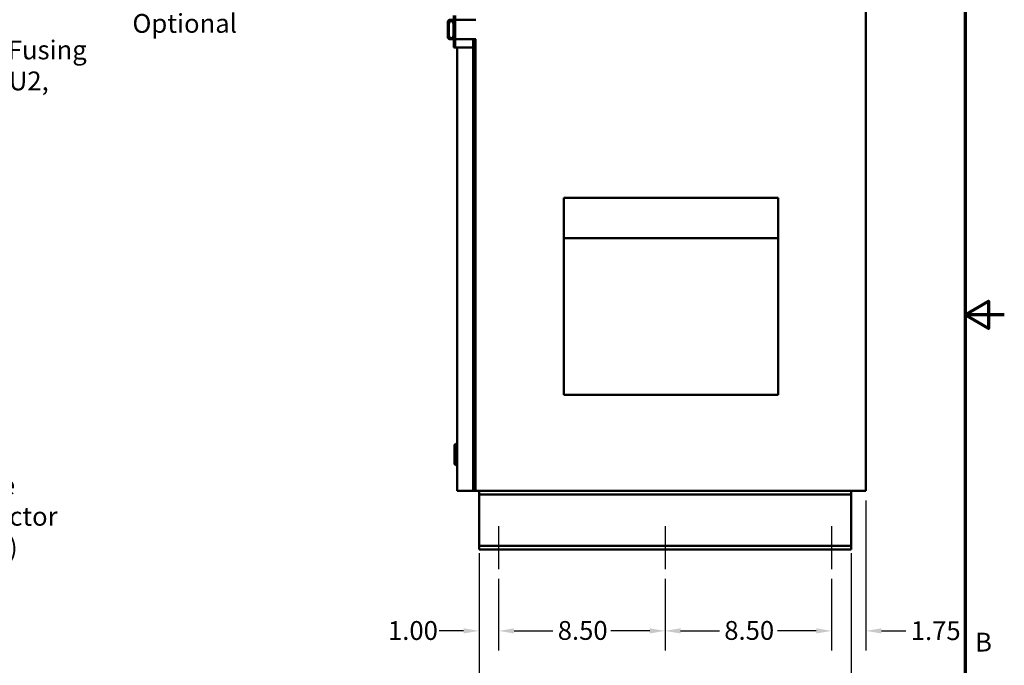
# Model space of a CAD drawing. Units: inches. Extents: x 2.2 to 96.8, y 1.1 to 75.4.
# Drawn here: x 68.5 to 96.8, y 28.2 to 46.7 of the extents above; entities that cross this region are included whole.
import ezdxf

# ---------------------------------------------------------------- set-up
doc = ezdxf.new("R2010")
doc.units = ezdxf.units.IN
doc.header["$LTSCALE"] = 4.5
doc.header["$MEASUREMENT"] = 0
doc.layers.get('0').update_dxf_attribs({"lineweight": 25})
for name, color, linetype, lineweight in [('Border (ANSI)', 7, 'Continuous', 70), ('Centerline (ANSI)', 7, 'Continuous', 25), ('Dimension (ANSI)', 7, 'Continuous', 25), ('Symbol (ANSI)', 7, 'Continuous', 25), ('Visible (ANSI)', 7, 'Continuous', 50)]:
    doc.layers.add(name, color=color, linetype=linetype, lineweight=lineweight)
doc.styles.add('Note Text (ANSI)', font='tahoma.ttf')
doc.dimstyles.new('Default (ANSI)', dxfattribs={"dimscale": 4.5, "dimtxt": 0.12, "dimasz": 0.098425, "dimexe": 0.125, "dimexo": 0.0625, "dimgap": 0.031496, "dimtad": 0, "dimtih": 1, "dimtoh": 1, "dimrnd": 1e-08, "dimzin": 0, "dimdsep": 46, "dimtxsty": 'Note Text (ANSI)', "dimcen": 0.09, "dimdle": 0.393701, "dimclrd": 256, "dimclre": 256, "dimclrt": 256, "dimadec": 0, "dimazin": 1, "dimtfac": 1, "dimtofl": 0, "dimtmove": 0, "dimatfit": 3, "dimfxl": 1, "dimtolj": 1, "dimtzin": 4, "dimlwd": -1, "dimlwe": -1, "dimarcsym": 0})

# ---------------------------------------------------------------- blocks, each defined once
blk = doc.blocks.new('Borders Default Border')
at = {"layer": 'Border (ANSI)', "flags": 128}
for points in [[(0.75, 0.5), (0.75, 16.5), (21.25, 16.5), (21.25, 0.5), (0.75, 0.5)], [(21.5, 8.5), (21.25, 8.5), (21.4, 8.5866), (21.4, 8.4134), (21.25, 8.5)]]:
    blk.add_lwpolyline(points, dxfattribs=at)
at = {"layer": 'Border (ANSI)', "insert": (21.3134, 6.315), "char_height": 0.12, "attachment_point": 7, "style": 'Note Text (ANSI)'}
blk.add_mtext('B', dxfattribs=at)
blk = doc.blocks.new('*D39')
at = {"layer": 'Defpoints', "color": 0, "transparency": 16777216}
for p in [(81.666, 31.688), (92.354, 31.688), (81.666, 27.195)]:
    blk.add_point(p, dxfattribs=at)
at = {"layer": 'Dimension (ANSI)', "transparency": 16777216}
for p, q in [((81.666, 31.407), (81.666, 26.633)), ((92.354, 31.407), (92.354, 26.633)), ((82.109, 27.195), (86.001, 27.195)), ((91.911, 27.195), (88.019, 27.195))]:
    blk.add_line(p, q, dxfattribs=at)
for points in [[(82.109, 27.269), (82.109, 27.121), (81.666, 27.195)], [(91.911, 27.269), (91.911, 27.121), (92.354, 27.195)]]:
    blk.add_solid(points, dxfattribs=at)
at = {"layer": 'Dimension (ANSI)', "transparency": 16777216, "insert": (86.143, 27.476), "char_height": 0.54, "attachment_point": 1, "style": 'Note Text (ANSI)'}
blk.add_mtext('\\A1;19.00', dxfattribs=at)
blk = doc.blocks.new('*D40')
at = {"layer": 'Defpoints', "color": 0, "transparency": 16777216}
for p in [(81.666, 31.688), (82.229, 30.95), (82.229, 29.178)]:
    blk.add_point(p, dxfattribs=at)
at = {"layer": 'Dimension (ANSI)', "transparency": 16777216}
for p, q in [((81.666, 31.407), (81.666, 28.616)), ((82.229, 30.669), (82.229, 28.616)), ((81.223, 29.178), (80.524, 29.178)), ((82.672, 29.178), (83.115, 29.178))]:
    blk.add_line(p, q, dxfattribs=at)
for points in [[(81.223, 29.252), (81.223, 29.104), (81.666, 29.178)], [(82.672, 29.252), (82.672, 29.104), (82.229, 29.178)]]:
    blk.add_solid(points, dxfattribs=at)
at = {"layer": 'Dimension (ANSI)', "transparency": 16777216, "insert": (79.053, 29.459), "char_height": 0.54, "attachment_point": 1, "style": 'Note Text (ANSI)'}
blk.add_mtext('\\A1;1.00', dxfattribs=at)
blk = doc.blocks.new('*D41')
at = {"layer": 'Defpoints', "color": 0, "transparency": 16777216}
for p in [(82.229, 30.95), (87.01, 30.95), (87.01, 29.178)]:
    blk.add_point(p, dxfattribs=at)
at = {"layer": 'Dimension (ANSI)', "transparency": 16777216}
for p, q in [((82.229, 30.669), (82.229, 28.616)), ((87.01, 30.669), (87.01, 28.616)), ((82.672, 29.178), (83.786, 29.178)), ((86.567, 29.178), (85.453, 29.178))]:
    blk.add_line(p, q, dxfattribs=at)
for points in [[(82.672, 29.252), (82.672, 29.104), (82.229, 29.178)], [(86.567, 29.252), (86.567, 29.104), (87.01, 29.178)]]:
    blk.add_solid(points, dxfattribs=at)
at = {"layer": 'Dimension (ANSI)', "transparency": 16777216, "insert": (83.927, 29.461), "char_height": 0.54, "attachment_point": 1, "style": 'Note Text (ANSI)'}
blk.add_mtext('\\A1;8.50', dxfattribs=at)
blk = doc.blocks.new('*D42')
at = {"layer": 'Defpoints', "color": 0, "transparency": 16777216}
for p in [(87.01, 30.95), (91.791, 30.95), (91.791, 29.178)]:
    blk.add_point(p, dxfattribs=at)
at = {"layer": 'Dimension (ANSI)', "transparency": 16777216}
for p, q in [((87.01, 30.669), (87.01, 28.616)), ((91.791, 30.669), (91.791, 28.616)), ((87.453, 29.178), (88.567, 29.178)), ((91.348, 29.178), (90.235, 29.178))]:
    blk.add_line(p, q, dxfattribs=at)
for points in [[(87.453, 29.252), (87.453, 29.104), (87.01, 29.178)], [(91.348, 29.252), (91.348, 29.104), (91.791, 29.178)]]:
    blk.add_solid(points, dxfattribs=at)
at = {"layer": 'Dimension (ANSI)', "transparency": 16777216, "insert": (88.709, 29.461), "char_height": 0.54, "attachment_point": 1, "style": 'Note Text (ANSI)'}
blk.add_mtext('\\A1;8.50', dxfattribs=at)
blk = doc.blocks.new('*D43')
at = {"layer": 'Defpoints', "color": 0, "transparency": 16777216}
for p in [(92.776, 33.2), (91.791, 30.95), (91.791, 29.178)]:
    blk.add_point(p, dxfattribs=at)
at = {"layer": 'Dimension (ANSI)', "transparency": 16777216}
for p, q in [((92.776, 32.919), (92.776, 28.616)), ((91.791, 30.669), (91.791, 28.616)), ((91.348, 29.178), (90.906, 29.178)), ((93.219, 29.178), (93.922, 29.178))]:
    blk.add_line(p, q, dxfattribs=at)
for points in [[(91.348, 29.252), (91.348, 29.104), (91.791, 29.178)], [(93.219, 29.252), (93.219, 29.104), (92.776, 29.178)]]:
    blk.add_solid(points, dxfattribs=at)
at = {"layer": 'Dimension (ANSI)', "transparency": 16777216, "insert": (94.064, 29.455), "char_height": 0.54, "attachment_point": 1, "style": 'Note Text (ANSI)'}
blk.add_mtext('\\A1;1.75', dxfattribs=at)

msp = doc.modelspace()

# ---------------------------------------------------------------- linework, layer by layer
at = {"layer": 'Centerline (ANSI)', "linetype": 'Continuous'}
for p, q in [((82.2289, 32.1804), (82.2289, 30.9499)), ((87.0101, 32.1804), (87.0101, 30.9499)), ((91.7914, 32.1804), (91.7914, 30.9499))]:
    msp.add_line(p, q, dxfattribs=at)
at = {"layer": 'Visible (ANSI)'}
for p, q in [((92.7757, 33.1999), (92.7757, 59.7781)), ((80.7658, 46.2318), (80.7658, 46.6537)), ((80.8361, 46.724), (80.9395, 46.724)), ((80.9395, 46.8406), (80.9395, 45.9968)), ((80.9834, 45.9968), (80.9834, 46.8406)), ((80.9834, 46.724), (81.5755, 46.724)), ((80.8009, 46.2672), (80.8009, 46.6076)), ((80.9301, 46.6076), (80.9301, 46.2672)), ((80.9395, 46.1615), (80.8361, 46.1615)), ((81.5755, 46.1615), (80.9834, 46.1615)), ((81.502, 45.9265), (81.502, 46.1615)), ((81.5696, 33.9031), (81.5696, 46.1615)), ((81.5696, 33.9031), (81.5696, 46.1615)), ((80.9395, 45.9265), (80.9395, 45.9968)), ((80.9834, 45.9265), (80.9395, 45.9265)), ((80.9834, 45.9968), (80.9834, 45.9265)), ((80.9834, 45.9265), (81.0273, 45.9265)), ((81.0273, 45.9265), (81.502, 45.9265)), ((81.0363, 45.9265), (81.0363, 33.1999)), ((81.502, 45.9265), (81.502, 33.1999)), ((84.1048, 41.608), (84.1048, 41.6109)), ((84.1048, 41.6109), (90.2529, 41.6109)), ((84.1048, 41.608), (84.1048, 40.9812)), ((84.1487, 41.608), (90.2091, 41.608)), ((90.2529, 41.608), (90.2529, 41.6109)), ((90.2529, 41.608), (90.2529, 40.9812)), ((84.1048, 35.9576), (84.1048, 41.5231)), ((84.1048, 40.8963), (84.1048, 40.9812)), ((84.1048, 40.8963), (84.1048, 40.4555)), ((90.2529, 40.8963), (90.2529, 40.9812)), ((90.2529, 40.8963), (90.2529, 40.4555)), ((84.1048, 40.4555), (90.2529, 40.4555)), ((84.1048, 40.4555), (84.1048, 35.9576)), ((90.2529, 40.4555), (90.2529, 35.9576)), ((84.1048, 35.9576), (84.1048, 35.9576)), ((84.1048, 35.9576), (90.2529, 35.9576)), ((80.966, 34.5188), (80.9997, 34.5525)), ((80.966, 33.9664), (80.966, 34.5188)), ((80.9997, 34.5525), (80.9997, 33.9326)), ((81.0363, 34.5525), (80.9997, 34.5525)), ((80.966, 33.9664), (80.9997, 33.9326)), ((81.0363, 33.9326), (80.9997, 33.9326)), ((81.502, 33.8592), (81.5695, 33.8592)), ((81.5257, 33.9031), (81.5696, 33.9031)), ((81.5695, 33.9031), (81.5695, 33.8592)), ((81.5695, 33.8592), (81.5695, 33.1999)), ((81.5696, 33.9031), (81.5696, 33.9031)), ((81.119, 33.1999), (81.0363, 33.1999)), ((81.119, 33.1999), (81.502, 33.1999)), ((81.502, 33.2438), (81.5566, 33.2438)), ((81.502, 33.1999), (81.5566, 33.1999)), ((81.5566, 33.1999), (81.5566, 33.2438)), ((81.5695, 33.1999), (81.5696, 33.1999)), ((81.6574, 33.1999), (81.5696, 33.1999)), ((81.6574, 33.1999), (92.7757, 33.1999)), ((81.6664, 33.0945), (81.6664, 33.1999)), ((81.6664, 33.1999), (81.6664, 33.0945)), ((81.6664, 33.0239), (81.6664, 33.0945)), ((81.6664, 33.0945), (81.6664, 33.0945)), ((92.3539, 33.0945), (81.6664, 33.0945)), ((92.3539, 33.0945), (92.3539, 33.1999)), ((92.3539, 33.0242), (92.3539, 33.0945)), ((81.6664, 33.0242), (81.6664, 31.6882)), ((92.3539, 31.6882), (92.3539, 33.0242)), ((81.6664, 31.6882), (81.6664, 31.6179)), ((92.3539, 31.6883), (92.3539, 31.6179)), ((81.6664, 31.6179), (81.6664, 31.5124)), ((81.6664, 31.6179), (81.6664, 31.6179)), ((92.3539, 31.6179), (81.6664, 31.6179)), ((81.6664, 31.6178), (81.6664, 31.5124)), ((81.6664, 31.5124), (81.6664, 31.5124)), ((92.3539, 31.5124), (81.6664, 31.5124)), ((92.3539, 31.5124), (92.3539, 31.6179))]:
    msp.add_line(p, q, dxfattribs=at)
for centre, start, end in [((80.8361, 46.6537), 90, 180), ((80.8712, 46.6076), 94.65083, 180), ((80.8598, 46.6076), 0, 85.34917), ((80.8361, 46.2318), 180, 270), ((80.8712, 46.2672), 180, 265.34917), ((80.8598, 46.2672), 274.65083, 0)]:
    msp.add_arc(centre, 0.0703, start, end, dxfattribs=at)

# ---------------------------------------------------------------- block references
at = {"xscale": 4.5, "yscale": 4.5, "zscale": 4.5}
msp.add_blockref('Borders Default Border', (0, 0), dxfattribs=at)

# ---------------------------------------------------------------- texts
at = {"layer": 'Symbol (ANSI)', "char_height": 0.54, "attachment_point": 1, "line_spacing_factor": 0.987884, "style": 'Note Text (ANSI)'}
for s, insert, width in [('\\fTahoma|b0|i0;PQConnect Board\\P\\fTahoma|b0|i0;Optional', (71.7124, 48.6663), 5.734765), ('\\fTahoma|b0|i0;  Trap Fusing \\P\\fTahoma|b0|i0;FU1, FU2, FU3', (66.0417, 46.1255), 4.75235), ('\\fTahoma|b0|i0;Line Reactor\\P\\fTahoma|b0|i0; (LR)', (66.8882, 33.6262), 4.079319)]:
    msp.add_mtext(s, dxfattribs=dict(at, insert=insert, width=width))

# ---------------------------------------------------------------- dimensions: what is measured, and where the dimension line sits
at = {"layer": 'Dimension (ANSI)'}
dim = msp.add_linear_dim(base=(91.7914, 29.1783), p1=(92.7757, 33.1999), p2=(91.7914, 30.9499), dimstyle='Default (ANSI)', override={"dimgap": 0.031496, "dimtih": 0, "dimtoh": 0, "dimdec": 2, "dimlfac": 1.777778, "dimtol": 0, "dimlim": 0, "dimtp": 0, "dimtm": 0, "dimtdec": 2, "dimatfit": 1}, dxfattribs=at)
dim.commit()
dim.dimension.update_dxf_attribs({"geometry": '*D43', "text_midpoint": (94.7243, 29.1783), "dimtype": 160})
for base, p1, p2, picture, middle in [((82.2289, 29.1783), (81.6664, 31.6882), (82.2289, 30.9499), '*D40', (79.7178, 29.1783)), ((81.6664, 27.1952), (92.3539, 31.6882), (81.6664, 31.6882), '*D39', (87.0101, 27.1952)), ((87.0101, 29.1783), (82.2289, 30.9499), (87.0101, 30.9499), '*D41', (84.6195, 29.1783)), ((91.7914, 29.1783), (87.0101, 30.9499), (91.7914, 30.9499), '*D42', (89.4007, 29.1783))]:
    dim = msp.add_linear_dim(base=base, p1=p1, p2=p2, angle=180, dimstyle='Default (ANSI)', override={"dimgap": 0.031496, "dimtih": 0, "dimtoh": 0, "dimdec": 2, "dimlfac": 1.777778, "dimtol": 0, "dimlim": 0, "dimtp": 0, "dimtm": 0, "dimtdec": 2, "dimatfit": 1}, dxfattribs=at)
    dim.commit()
    dim.dimension.update_dxf_attribs({"geometry": picture, "text_midpoint": middle, "dimtype": 160})

doc.saveas('drawing.dxf')
